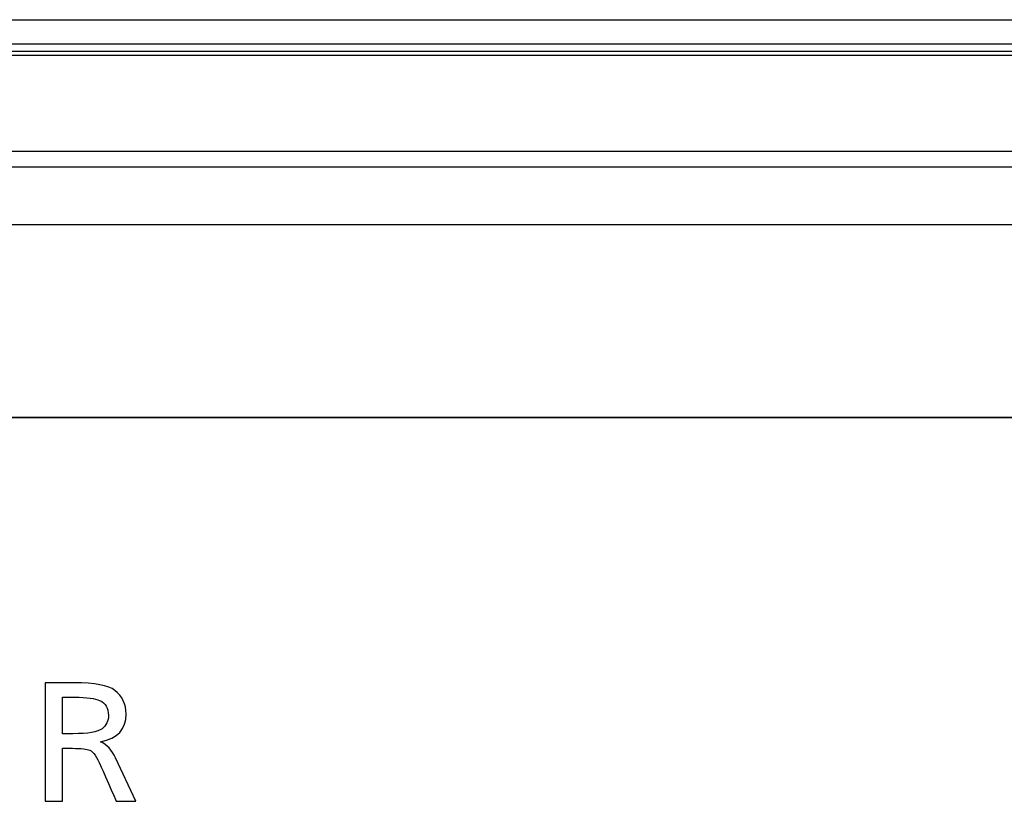
# Model space of a CAD drawing. Units: millimetres. Extents: x 0 to 298, y 0 to 210.
# Drawn here: x 185 to 190, y 52 to 56 of the extents above; entities that cross this region are included whole.
import ezdxf

# ---------------------------------------------------------------- set-up
doc = ezdxf.new("R2010")
doc.units = ezdxf.units.MM
doc.layers.add('1', color=7, linetype='CONTINUOUS')
doc.layers.add('2', color=7, linetype='CONTINUOUS')

msp = doc.modelspace()

# ---------------------------------------------------------------- linework, layer by layer
at = {"layer": '1', "color": 80, "linetype": 'Continuous'}
for p, q in [((181.046, 56.4502), (192.9121, 56.4502)), ((192.9121, 56.2875), (181.046, 56.2875)), ((193.5041, 54.4068), (180.9541, 54.4068))]:
    msp.add_line(p, q, dxfattribs=at)
at = {"layer": '1', "color": 51, "linetype": 'Continuous'}
for p, q in [((192.9121, 56.3252), (181.046, 56.3252)), ((178.75, 56.268), (194.2288, 56.268)), ((194.2288, 55.7729), (178.75, 55.7729)), ((180.8541, 55.6948), (193.6041, 55.6948)), ((193.6041, 55.3969), (180.8541, 55.3969))]:
    msp.add_line(p, q, dxfattribs=at)
at = {"layer": '2', "color": 7, "linetype": 'Continuous'}
for points, knots in [([(243.004, 26.143), (243.004, 26.5508), (242.6683, 26.8816), (242.254, 26.8816), (242.254, 26.8816), (197.5041, 26.8816), (197.5041, 26.8816), (195.7091, 26.8816), (194.2541, 28.3145), (194.2541, 30.0822), (194.2541, 30.0822), (194.2541, 53.6684), (194.2541, 53.6684), (194.2541, 54.0762), (193.9182, 54.407), (193.5041, 54.407), (193.5041, 54.407), (180.954, 54.407), (180.954, 54.407), (180.5398, 54.407), (180.204, 54.0762), (180.204, 53.6684), (180.204, 53.6684), (180.204, 19.1015), (180.204, 19.1015), (180.204, 18.6937), (180.5398, 18.3629), (180.954, 18.3629), (180.954, 18.3629), (242.254, 18.3629), (242.254, 18.3629), (242.6683, 18.3629), (243.004, 18.6937), (243.004, 19.1015), (243.004, 19.1015), (243.004, 26.143), (243.004, 26.143)], [0, 0, 0, 0, 0.083333, 0.083333, 0.083333, 0.166667, 0.166667, 0.166667, 0.25, 0.25, 0.25, 0.333333, 0.333333, 0.333333, 0.416667, 0.416667, 0.416667, 0.5, 0.5, 0.5, 0.583333, 0.583333, 0.583333, 0.666667, 0.666667, 0.666667, 0.75, 0.75, 0.75, 0.833333, 0.833333, 0.833333, 0.916667, 0.916667, 0.916667, 1, 1, 1, 1]), ([(184.7026, 53.0445), (184.7026, 53.0445), (184.8507, 53.0445), (184.8507, 53.0445), (184.9568, 53.0445), (185.0268, 53.0314), (185.0603, 53.0051), (185.0986, 52.9753), (185.1177, 52.9349), (185.1177, 52.8841), (185.1177, 52.8055), (185.074, 52.7581), (184.9866, 52.7418), (185.0189, 52.7265), (185.0446, 52.6987), (185.0636, 52.6587), (185.0636, 52.6587), (185.1681, 52.4368), (185.1681, 52.4368), (185.1681, 52.4368), (185.0666, 52.4368), (185.0666, 52.4368), (185.0666, 52.4369), (184.9866, 52.6189), (184.9866, 52.6189), (184.9673, 52.6631), (184.9487, 52.6895), (184.9306, 52.6981), (184.9171, 52.7046), (184.8873, 52.7078), (184.8415, 52.7078), (184.8415, 52.7078), (184.7903, 52.7078), (184.7903, 52.7078), (184.7903, 52.7078), (184.7903, 52.4368), (184.7903, 52.4368), (184.7903, 52.4368), (184.7026, 52.4368), (184.7026, 52.4368), (184.7026, 52.4369), (184.7026, 53.0445), (184.7026, 53.0445)], [0, 0, 0, 0, 0.071429, 0.071429, 0.071429, 0.142857, 0.142857, 0.142857, 0.214286, 0.214286, 0.214286, 0.285714, 0.285714, 0.285714, 0.357143, 0.357143, 0.357143, 0.428571, 0.428571, 0.428571, 0.5, 0.5, 0.5, 0.571429, 0.571429, 0.571429, 0.642857, 0.642857, 0.642857, 0.714286, 0.714286, 0.714286, 0.785714, 0.785714, 0.785714, 0.857143, 0.857143, 0.857143, 0.928571, 0.928571, 0.928571, 1, 1, 1, 1]), ([(184.7903, 52.9702), (184.7903, 52.9701), (184.7903, 52.7826), (184.7903, 52.7826), (184.7903, 52.7826), (184.8447, 52.7826), (184.8447, 52.7826), (184.9225, 52.7826), (184.9723, 52.7913), (184.9944, 52.8086), (185.0161, 52.8254), (185.027, 52.8483), (185.027, 52.8775), (185.027, 52.9142), (185.012, 52.9396), (184.9818, 52.9537), (184.9591, 52.9647), (184.9165, 52.9702), (184.854, 52.9702), (184.854, 52.9702), (184.7903, 52.9702), (184.7903, 52.9702)], [0, 0, 0, 0, 0.142857, 0.142857, 0.142857, 0.285714, 0.285714, 0.285714, 0.428571, 0.428571, 0.428571, 0.571429, 0.571429, 0.571429, 0.714286, 0.714286, 0.714286, 0.857143, 0.857143, 0.857143, 1, 1, 1, 1])]:
    msp.add_open_spline(points, degree=3, knots=knots, dxfattribs=at)

doc.saveas('drawing.dxf')
